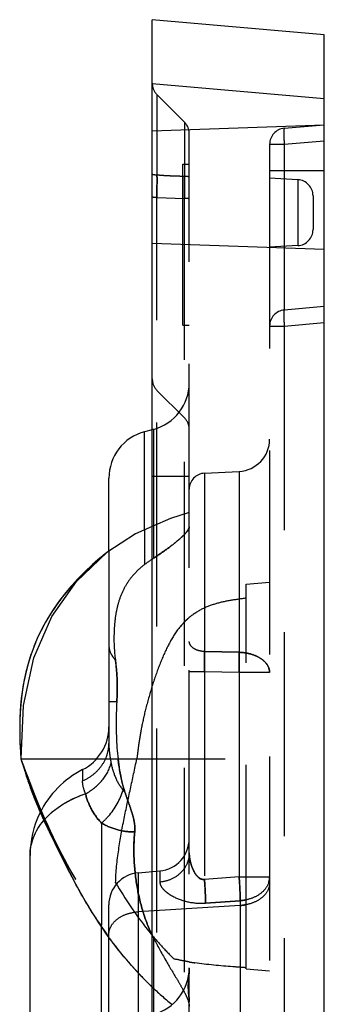
# Model space of a CAD drawing. Units: millimetres. Extents: x 4496 to 4929, y -750 to -442.
# Drawn here: x 4706 to 4715, y -515 to -484 of the extents above; entities that cross this region are included whole.
import ezdxf

# ---------------------------------------------------------------- set-up
doc = ezdxf.new("R2010")
doc.units = ezdxf.units.MM
doc.linetypes.add('HIDDEN', pattern=[9.525, 6.35, -3.175])
doc.layers.add('DEFAULT_2', color=8, linetype='HIDDEN')

msp = doc.modelspace()

# ---------------------------------------------------------------- linework, layer by layer
at = {"color": 7, "linetype": 'Continuous'}
for p, q in [((4709.649, -657.195), (4709.649, -484.195)), ((4714.999, -484.663), (4709.649, -484.195)), ((4714.999, -656.727), (4714.999, -484.663)), ((4714.999, -486.656), (4709.649, -486.188)), ((4709.649, -496.952), (4709.411, -497.016)), ((4709.411, -500.066), (4709.411, -497.016)), ((4708.299, -500.733), (4708.299, -498.464)), ((4708.15, -500.842), (4708.015, -500.953)), ((4708.232, -500.777), (4708.132, -500.856)), ((4706.769, -502.267), (4706.576, -502.538)), ((4705.556, -505.528), (4705.542, -505.726)), ((4705.531, -505.971), (4705.527, -506.135)), ((4705.531, -506.565), (4705.535, -506.696)), ((4705.534, -506.672), (4705.537, -506.759)), ((4705.535, -506.696), (4705.541, -506.83)), ((4705.539, -506.792), (4705.544, -506.894)), ((4705.543, -506.872), (4705.547, -506.954)), ((4705.547, -506.947), (4705.551, -507.015)), ((4705.551, -507.008), (4705.556, -507.074)), ((4705.556, -507.074), (4705.56, -507.126)), ((4705.56, -507.126), (4705.565, -507.169)), ((4705.566, -507.173), (4705.569, -507.195)), ((4705.58, -507.225), (4705.569, -507.195)), ((4705.569, -507.196), (4705.571, -507.201)), ((4705.575, -507.217), (4705.577, -507.224)), ((4705.577, -507.222), (4705.59, -507.266)), ((4705.59, -507.266), (4705.606, -507.321)), ((4705.606, -507.321), (4705.624, -507.38)), ((4705.622, -507.374), (4705.642, -507.438)), ((4705.633, -507.411), (4705.662, -507.502)), ((4705.653, -507.474), (4705.685, -507.574)), ((4705.683, -507.568), (4705.716, -507.671)), ((4705.707, -507.643), (4705.743, -507.753)), ((4705.74, -507.743), (4705.77, -507.833)), ((4705.765, -507.82), (4705.793, -507.902)), ((4705.784, -507.876), (4705.815, -507.966)), ((4705.808, -507.945), (4705.84, -508.036)), ((4705.832, -508.014), (4705.868, -508.115)), ((4705.857, -508.083), (4705.893, -508.182)), ((4705.888, -508.168), (4705.917, -508.247)), ((4705.908, -508.224), (4705.937, -508.3)), ((4705.932, -508.287), (4705.953, -508.342)), ((4705.947, -508.328), (4705.977, -508.404)), ((4705.969, -508.384), (4705.997, -508.455)), ((4705.977, -508.404), (4706.02, -508.514)), ((4706.002, -508.468), (4706.045, -508.575)), ((4706.029, -508.536), (4706.07, -508.636)), ((4706.058, -508.606), (4706.096, -508.7)), ((4706.088, -508.68), (4706.123, -508.764)), ((4706.152, -508.83), (4706.181, -508.898)), ((4706.212, -508.967), (4706.247, -509.047)), ((4706.244, -509.039), (4706.283, -509.124)), ((4706.277, -509.113), (4706.319, -509.204)), ((4706.312, -509.189), (4706.358, -509.285)), ((4706.349, -509.267), (4706.398, -509.368)), ((4706.388, -509.349), (4706.439, -509.453)), ((4706.429, -509.433), (4706.482, -509.541)), ((4706.473, -509.521), (4706.527, -509.63)), ((4706.519, -509.613), (4706.573, -509.72)), ((4706.567, -509.709), (4706.621, -509.813)), ((4706.696, -509.955), (4706.748, -510.051)), ((4705.849, -529.436), (4705.849, -510.201)), ((4706.786, -510.12), (4706.857, -510.246)), ((4706.847, -510.229), (4706.912, -510.345)), ((4706.909, -510.339), (4706.969, -510.444)), ((4706.969, -510.444), (4707.026, -510.542)), ((4707.026, -510.542), (4707.084, -510.639)), ((4707.084, -510.639), (4707.141, -510.735)), ((4707.141, -510.735), (4707.264, -510.938)), ((4708.073, -516.811), (4708.073, -512.369))]:
    msp.add_line(p, q, dxfattribs=at)
for points in [[(4709.649, -499.961), (4709.132, -500.189), (4708.232, -500.777)], [(4708.047, -500.926), (4707.926, -501.03), (4707.79, -501.151), (4707.642, -501.289), (4707.487, -501.441), (4707.329, -501.604), (4707.173, -501.775), (4707.019, -501.952), (4706.846, -502.166), (4706.657, -502.421), (4706.483, -502.681), (4706.328, -502.94), (4706.191, -503.198), (4706.071, -503.452), (4705.966, -503.703)], [(4708.015, -500.953), (4707.883, -501.067), (4707.741, -501.196), (4707.591, -501.338), (4707.436, -501.492), (4707.278, -501.658), (4707.12, -501.835), (4706.961, -502.022), (4706.769, -502.267)], [(4706.576, -502.538), (4706.398, -502.82), (4706.236, -503.109), (4706.094, -503.4), (4705.972, -503.688), (4705.87, -503.967), (4705.787, -504.236), (4705.72, -504.494), (4705.666, -504.74), (4705.623, -504.975), (4705.591, -505.199), (4705.567, -505.411), (4705.549, -505.61), (4705.538, -505.796), (4705.531, -505.971)], [(4705.876, -503.95), (4705.8, -504.192), (4705.735, -504.43), (4705.682, -504.662), (4705.638, -504.888), (4705.603, -505.108), (4705.576, -505.321), (4705.556, -505.528)], [(4705.542, -505.726), (4705.533, -505.917), (4705.528, -506.098), (4705.527, -506.292)], [(4705.527, -506.271), (4705.528, -506.434), (4705.531, -506.577)], [(4705.554, -507.057), (4705.558, -507.1), (4705.562, -507.139), (4705.565, -507.171)], [(4705.571, -507.201), (4705.571, -507.204), (4705.573, -507.211), (4705.578, -507.226)], [(4706.12, -508.757), (4706.155, -508.837), (4706.212, -508.967)], [(4706.618, -509.807), (4706.672, -509.909), (4706.728, -510.014), (4706.802, -510.148)]]:
    msp.add_lwpolyline(points, dxfattribs=at)
for centre, radius, start, end in [((4709.799, -498.464), 1.5, 105, 180), ((4708.849, -510.201), 3, 153.898, 180), ((4727.279, -500.224), 22.769, 206.4133, 208.1935)]:
    msp.add_arc(centre, radius, start, end, dxfattribs=at)
for points, knots in [([(4705.849, -510.201), (4705.849, -510.01), (4705.927, -509.615), (4706.138, -509.274), (4706.268, -509.119)], [0, 0, 0, 0, 0.484494, 1, 1, 1, 1]), ([(4709.622, -514.271), (4709.128, -513.798), (4708.238, -512.752), (4707.532, -511.581), (4707.211, -510.981)], [0, 0, 0, 0, 0.501286, 1, 1, 1, 1])]:
    msp.add_open_spline(points, degree=3, knots=knots, dxfattribs=at)
at = {"layer": 'DEFAULT_2', "color": 8, "linetype": 'HIDDEN'}
for p, q in [((4709.796, -486.528), (4709.796, -489.024)), ((4709.796, -486.528), (4710.653, -487.386)), ((4710.653, -487.386), (4710.653, -489.067)), ((4709.649, -487.649), (4714.999, -487.462)), ((4713.755, -487.574), (4714.999, -487.465)), ((4710.799, -653.655), (4710.799, -487.739)), ((4713.755, -488.072), (4714.999, -487.963)), ((4713.299, -488.072), (4713.299, -653.326)), ((4713.299, -488.072), (4713.755, -488.072)), ((4713.755, -488.072), (4713.755, -493.228)), ((4710.599, -493.695), (4710.599, -488.695)), ((4710.599, -488.695), (4710.799, -488.695)), ((4713.299, -488.889), (4714.999, -488.889)), ((4710.599, -489.064), (4710.653, -489.067)), ((4714.175, -489.174), (4713.299, -489.128)), ((4714.175, -489.174), (4714.175, -491.224)), ((4709.796, -588.799), (4709.796, -489.723)), ((4709.796, -489.723), (4710.653, -489.755)), ((4710.653, -542.402), (4710.653, -489.755)), ((4714.649, -489.674), (4714.649, -490.725)), ((4709.649, -491.149), (4714.999, -491.336)), ((4714.175, -491.224), (4713.299, -491.27)), ((4714.999, -493.12), (4713.755, -493.229)), ((4710.599, -493.695), (4710.799, -493.695)), ((4713.299, -493.727), (4713.755, -493.727)), ((4713.755, -493.727), (4714.999, -493.618)), ((4713.755, -493.727), (4713.755, -529.547)), ((4709.796, -495.728), (4710.653, -496.586)), ((4709.687, -496.941), (4709.649, -496.952)), ((4709.687, -496.941), (4709.687, -500.953)), ((4709.649, -498.399), (4710.799, -498.399)), ((4711.273, -498.305), (4712.351, -498.249)), ((4711.273, -498.305), (4711.273, -503.855)), ((4712.351, -498.249), (4712.351, -503.879)), ((4710.799, -499.529), (4710.213, -499.713)), ((4710.213, -499.713), (4709.649, -499.961)), ((4709.411, -500.066), (4709.411, -501.149)), ((4708.299, -500.733), (4708.299, -506.721)), ((4712.569, -501.759), (4713.299, -501.695)), ((4712.569, -513.731), (4712.569, -501.759)), ((4711.273, -503.855), (4712.351, -503.879)), ((4712.351, -503.879), (4711.273, -503.855)), ((4711.273, -504.489), (4710.799, -504.489)), ((4711.273, -504.489), (4711.273, -510.945)), ((4712.351, -504.51), (4711.273, -504.489)), ((4712.351, -504.51), (4712.351, -510.866)), ((4713.299, -504.51), (4712.351, -504.51)), ((4708.299, -505.412), (4708.546, -505.412)), ((4705.565, -507.169), (4705.565, -507.171)), ((4705.565, -507.171), (4705.566, -507.173)), ((4705.569, -507.195), (4712.569, -507.195)), ((4705.569, -507.196), (4705.571, -507.201)), ((4705.571, -507.201), (4705.571, -507.204)), ((4705.777, -507.759), (4705.572, -507.204)), ((4705.618, -507.329), (4705.572, -507.204)), ((4705.573, -507.211), (4705.577, -507.222)), ((4707.482, -507.53), (4707.482, -507.881)), ((4705.893, -508.063), (4705.777, -507.759)), ((4705.847, -507.943), (4705.801, -507.822)), ((4706.04, -508.434), (4705.939, -508.182)), ((4706.141, -508.676), (4706.033, -508.417)), ((4706.191, -508.921), (4706.197, -508.935)), ((4706.214, -508.972), (4706.231, -509.01)), ((4706.358, -509.285), (4706.364, -509.298)), ((4706.398, -509.368), (4706.414, -509.401)), ((4706.439, -509.453), (4706.466, -509.509)), ((4708.073, -509.191), (4708.073, -512.369)), ((4706.466, -509.509), (4706.473, -509.521)), ((4706.574, -509.633), (4706.524, -509.528)), ((4706.573, -509.72), (4706.58, -509.733)), ((4706.738, -509.965), (4706.624, -509.737)), ((4706.621, -509.813), (4706.641, -509.851)), ((4706.775, -510.039), (4706.667, -509.824)), ((4706.725, -509.94), (4706.675, -509.839)), ((4706.878, -510.24), (4706.738, -509.965)), ((4706.748, -510.051), (4706.773, -510.095)), ((4706.979, -510.431), (4706.845, -510.177)), ((4706.91, -510.341), (4706.916, -510.351)), ((4707.074, -510.605), (4706.949, -510.375)), ((4707.011, -510.49), (4706.966, -510.407)), ((4706.969, -510.444), (4706.991, -510.482)), ((4707.026, -510.542), (4707.038, -510.562)), ((4707.158, -510.755), (4707.048, -510.557)), ((4707.096, -510.645), (4707.054, -510.569)), ((4707.084, -510.639), (4707.104, -510.674)), ((4709.212, -510.738), (4709.886, -510.679)), ((4709.886, -510.679), (4709.886, -511.029)), ((4707.173, -510.781), (4707.135, -510.715)), ((4707.228, -510.876), (4707.139, -510.721)), ((4707.141, -510.735), (4707.169, -510.781)), ((4707.236, -510.89), (4707.207, -510.84)), ((4707.271, -510.949), (4707.217, -510.858)), ((4707.273, -510.953), (4707.258, -510.928)), ((4707.264, -510.938), (4707.273, -510.953)), ((4709.212, -510.738), (4709.212, -529.06)), ((4712.351, -510.868), (4711.273, -510.945)), ((4712.351, -510.868), (4713.299, -510.868)), ((4711.308, -511.679), (4712.386, -511.604)), ((4711.308, -511.682), (4712.386, -511.607)), ((4712.386, -511.604), (4712.386, -517.082)), ((4708.299, -516.665), (4708.299, -511.736)), ((4712.386, -511.757), (4709.212, -511.953)), ((4709.687, -512.763), (4709.687, -525.442)), ((4712.569, -513.731), (4713.299, -513.795))]:
    msp.add_line(p, q, dxfattribs=at)
for points in [[(4705.569, -507.186), (4705.648, -505.53), (4705.968, -504.05), (4706.529, -502.762), (4707.295, -501.671), (4708.232, -500.777)], [(4705.983, -508.291), (4705.847, -507.943), (4705.754, -507.696)], [(4706.667, -509.824), (4706.518, -509.516), (4706.409, -509.283), (4706.3, -509.044), (4706.193, -508.799), (4706.087, -508.548), (4705.983, -508.291)], [(4706.561, -509.605), (4706.454, -509.38), (4706.348, -509.15), (4706.243, -508.915), (4706.141, -508.676)]]:
    msp.add_lwpolyline(points, dxfattribs=at)
for centre, radius, start, end in [((4710.149, -486.175), 0.5, 179.9982, 224.9988), ((4710.299, -487.739), 0.5, 0.0001, 45.0001), ((4713.799, -488.072), 0.5, 95, 180), ((4705.847, -489.21), 4.806, 1.3575, 1.701), ((4714.149, -489.674), 0.5, 0, 87), ((4714.149, -490.725), 0.5, 273, 0), ((4713.799, -493.727), 0.5, 95, 180), ((4710.149, -495.375), 0.5, 180, 225), ((4709.299, -495.493), 1.5, 285, 0), ((4710.299, -496.939), 0.5, 360, 45), ((4712.299, -497.25), 1, 273, 0), ((4711.299, -498.805), 0.5, 93, 180), ((4712.771, -505.61), 5.584, 123.5257, 127.0003), ((4712.301, -505.421), 1.543, 79.8077, 88.1208), ((4706.799, -506.195), 1.5, 297.1007, 0), ((4708.849, -510.201), 3, 117.1007, 153.898), ((4709.504, -507.547), 0.982, 219.0739, 224.202), ((4728.452, -499.532), 24.127, 202.6309, 205.2421), ((4707.922, -510.506), 2.159, 138.2577, 140.0319), ((4709.798, -509.682), 1.001, 275.0359, 0.0209), ((4731.244, -498.237), 27.205, 205.2012, 206.4459), ((4727.783, -499.967), 23.336, 206.4261, 207.8006), ((4725.759, -501.026), 21.051, 207.8217, 208.0512), ((4725.349, -501.244), 20.587, 208.0514, 208.2277), ((4709.3, -511.735), 1.001, 95.0441, 180.0507), ((4712.301, -510.29), 1.317, 273.7076, 281.9455), ((4712.301, -510.382), 1.377, 273.5327, 281.4064), ((4719.425, -504.724), 13.714, 212.4711, 215.4946), ((4717.242, -506.368), 10.979, 220.9427, 223.3057), ((4709.299, -513.693), 1.5, 285, 0), ((4712.206, -505.079), 8.551, 260.5236, 260.7556), ((4712.315, -504.403), 9.235, 260.7638, 261.6115), ((4716.907, -506.685), 10.519, 223.3017, 226.1599), ((4716.429, -507.188), 9.824, 226.1363, 231.0786)]:
    msp.add_arc(centre, radius, start, end, dxfattribs=at)
for points, knots in [([(4713.755, -487.574), (4713.751, -487.575), (4713.745, -487.592), (4713.741, -487.618), (4713.738, -487.665), (4713.737, -487.726), (4713.739, -487.8), (4713.743, -487.917), (4713.75, -488.009), (4713.755, -488.072)], [0, 0, 0, 0, 0.025351, 0.083748, 0.176263, 0.299697, 0.449751, 0.620962, 1, 1, 1, 1]), ([(4709.649, -488.998), (4709.649, -489.002), (4709.666, -489.008), (4709.691, -489.013), (4709.739, -489.019), (4709.775, -489.022), (4709.796, -489.024)], [0, 0, 0, 0, 0.0794, 0.274045, 0.584624, 1, 1, 1, 1]), ([(4709.649, -488.998), (4709.649, -489.002), (4709.667, -489.008), (4709.691, -489.013), (4709.739, -489.019), (4709.775, -489.022), (4709.796, -489.024)], [0, 0, 0, 0, 0.079378, 0.27401, 0.584596, 1, 1, 1, 1]), ([(4709.796, -489.024), (4709.867, -489.026), (4710.01, -489.04), (4710.224, -489.05), (4710.438, -489.055), (4710.581, -489.063), (4710.653, -489.067)], [0, 0, 0, 0, 0.250304, 0.5003, 0.750041, 1, 1, 1, 1]), ([(4710.799, -489.096), (4710.799, -489.092), (4710.782, -489.085), (4710.757, -489.079), (4710.709, -489.072), (4710.673, -489.069), (4710.653, -489.067)], [0, 0, 0, 0, 0.082925, 0.277894, 0.587156, 1, 1, 1, 1]), ([(4709.649, -489.704), (4709.649, -489.705), (4709.653, -489.707), (4709.665, -489.711), (4709.693, -489.715), (4709.738, -489.719), (4709.775, -489.722), (4709.795, -489.723)], [0, 0, 0, 0, 0.024098, 0.075609, 0.269689, 0.581757, 1, 1, 1, 1]), ([(4710.799, -489.774), (4710.799, -489.773), (4710.795, -489.77), (4710.783, -489.767), (4710.755, -489.763), (4710.71, -489.759), (4710.673, -489.756), (4710.653, -489.755)], [0, 0, 0, 0, 0.023618, 0.074922, 0.268945, 0.581263, 1, 1, 1, 1]), ([(4710.799, -489.774), (4710.799, -489.773), (4710.795, -489.77), (4710.783, -489.767), (4710.755, -489.763), (4710.71, -489.759), (4710.673, -489.756), (4710.653, -489.755)], [0, 0, 0, 0, 0.023614, 0.074915, 0.268936, 0.581257, 1, 1, 1, 1]), ([(4713.755, -493.229), (4713.751, -493.229), (4713.745, -493.246), (4713.741, -493.272), (4713.738, -493.32), (4713.737, -493.38), (4713.739, -493.455), (4713.743, -493.572), (4713.75, -493.664), (4713.755, -493.727)], [0, 0, 0, 0, 0.025351, 0.083748, 0.176263, 0.299697, 0.449751, 0.620962, 1, 1, 1, 1]), ([(4710.799, -499.974), (4710.799, -500), (4710.773, -500.063), (4710.703, -500.157), (4710.595, -500.269), (4710.396, -500.447), (4710.091, -500.679), (4709.828, -500.86), (4709.687, -500.953)], [0, 0, 0, 0, 0.051592, 0.130001, 0.234666, 0.361773, 0.663354, 1, 1, 1, 1]), ([(4709.687, -500.955), (4709.828, -500.862), (4710.091, -500.681), (4710.395, -500.448), (4710.595, -500.27), (4710.703, -500.158), (4710.773, -500.064), (4710.799, -500), (4710.799, -499.974)], [0, 0, 0, 0, 0.336181, 0.637591, 0.764599, 0.869386, 0.947842, 1, 1, 1, 1]), ([(4709.411, -501.149), (4709.295, -501.236), (4709.082, -501.429), (4708.83, -501.767), (4708.652, -502.134), (4708.54, -502.517), (4708.479, -502.91), (4708.446, -503.443), (4708.466, -503.846), (4708.501, -504.113)], [0, 0, 0, 0, 0.134102, 0.262566, 0.38641, 0.508079, 0.629672, 0.752167, 1, 1, 1, 1]), ([(4712.569, -502.195), (4712.409, -502.217), (4712.09, -502.259), (4711.621, -502.357), (4711.171, -502.528), (4710.902, -502.709), (4710.778, -502.816)], [0, 0, 0, 0, 0.252476, 0.500501, 0.745356, 1, 1, 1, 1]), ([(4710.778, -502.816), (4710.652, -502.925), (4710.406, -503.197), (4710.11, -503.705), (4709.855, -504.3), (4709.709, -504.726), (4709.64, -504.944)], [0, 0, 0, 0, 0.205401, 0.4468, 0.718872, 1, 1, 1, 1]), ([(4710.778, -502.816), (4710.752, -502.838), (4710.645, -502.936), (4710.548, -503.044), (4710.48, -503.131)], [0, 0, 0, 0, 0.239331, 1, 1, 1, 1]), ([(4708.299, -503.655), (4708.299, -503.736), (4708.339, -503.907), (4708.44, -504.047), (4708.502, -504.111)], [0, 0, 0, 0, 0.475178, 1, 1, 1, 1]), ([(4708.299, -503.658), (4708.299, -503.738), (4708.338, -503.909), (4708.44, -504.049), (4708.501, -504.113)], [0, 0, 0, 0, 0.475321, 1, 1, 1, 1]), ([(4711.273, -503.855), (4711.211, -503.853), (4711.093, -503.835), (4710.939, -503.769), (4710.829, -503.668), (4710.799, -503.579), (4710.799, -503.538)], [0, 0, 0, 0, 0.298921, 0.570547, 0.80167, 1, 1, 1, 1]), ([(4711.273, -504.489), (4711.272, -504.432), (4711.271, -504.221), (4711.271, -504.009), (4711.273, -503.855)], [0, 0, 0, 0, 0.269519, 1, 1, 1, 1]), ([(4711.273, -503.855), (4711.272, -503.902), (4711.271, -504.114), (4711.271, -504.325), (4711.273, -504.489)], [0, 0, 0, 0, 0.222866, 1, 1, 1, 1]), ([(4712.351, -503.879), (4712.353, -503.926), (4712.356, -504.136), (4712.354, -504.346), (4712.351, -504.51)], [0, 0, 0, 0, 0.223386, 1, 1, 1, 1]), ([(4712.351, -503.879), (4712.475, -503.883), (4712.711, -503.918), (4713.019, -504.05), (4713.239, -504.249), (4713.299, -504.428), (4713.299, -504.51)], [0, 0, 0, 0, 0.299423, 0.571296, 0.802204, 1, 1, 1, 1]), ([(4712.351, -504.51), (4712.352, -504.453), (4712.355, -504.243), (4712.355, -504.032), (4712.351, -503.879)], [0, 0, 0, 0, 0.269177, 1, 1, 1, 1]), ([(4713.299, -504.51), (4713.299, -504.441), (4713.258, -504.292), (4713.096, -504.11), (4712.86, -503.974), (4712.674, -503.92), (4712.574, -503.902)], [0, 0, 0, 0, 0.203662, 0.433987, 0.700987, 1, 1, 1, 1]), ([(4708.501, -504.113), (4708.529, -504.322), (4708.568, -504.755), (4708.56, -505.19), (4708.546, -505.412)], [0, 0, 0, 0, 0.487644, 1, 1, 1, 1]), ([(4708.546, -505.407), (4708.56, -505.186), (4708.569, -504.752), (4708.53, -504.32), (4708.502, -504.111)], [0, 0, 0, 0, 0.512259, 1, 1, 1, 1]), ([(4709.64, -504.944), (4709.567, -505.181), (4709.445, -505.618), (4709.309, -506.223), (4709.224, -506.736), (4709.187, -507.048), (4709.169, -507.195)], [0, 0, 0, 0, 0.323229, 0.589929, 0.807179, 1, 1, 1, 1]), ([(4708.546, -505.412), (4708.517, -505.89), (4708.517, -506.838), (4708.654, -507.787), (4708.8, -508.232)], [0, 0, 0, 0, 0.505325, 1, 1, 1, 1]), ([(4707.482, -507.881), (4707.602, -507.828), (4707.826, -507.693), (4708.091, -507.415), (4708.26, -507.083), (4708.299, -506.84), (4708.299, -506.721)], [0, 0, 0, 0, 0.262934, 0.5165, 0.761072, 1, 1, 1, 1]), ([(4708.299, -506.721), (4708.299, -506.769), (4708.307, -506.97), (4708.338, -507.17), (4708.367, -507.321)], [0, 0, 0, 0, 0.238324, 1, 1, 1, 1]), ([(4706.183, -508.816), (4706.074, -508.554), (4705.867, -508.026), (4705.675, -507.492), (4705.58, -507.225)], [0, 0, 0, 0, 0.499893, 1, 1, 1, 1]), ([(4706.886, -510.353), (4706.634, -509.847), (4706.278, -509.076), (4705.866, -508.023), (4705.675, -507.491), (4705.58, -507.225)], [0, 0, 0, 0, 0.500107, 0.75, 1, 1, 1, 1]), ([(4707.574, -508.281), (4707.77, -508.174), (4708.112, -507.905), (4708.323, -507.517), (4708.367, -507.321)], [0, 0, 0, 0, 0.526511, 1, 1, 1, 1]), ([(4708.367, -507.321), (4708.398, -507.473), (4708.482, -507.775), (4708.644, -508.046), (4708.742, -508.166)], [0, 0, 0, 0, 0.501713, 1, 1, 1, 1]), ([(4708.51, -511.05), (4708.518, -510.706), (4708.59, -510.036), (4708.765, -509.065), (4708.972, -508.127), (4709.104, -507.507), (4709.169, -507.195)], [0, 0, 0, 0, 0.263818, 0.514481, 0.755648, 1, 1, 1, 1]), ([(4708.8, -508.232), (4708.773, -508.149), (4708.673, -507.809), (4708.615, -507.459), (4708.585, -507.195)], [0, 0, 0, 0, 0.247647, 1, 1, 1, 1]), ([(4707.573, -508.28), (4707.56, -508.245), (4707.513, -508.117), (4707.482, -507.98), (4707.482, -507.881)], [0, 0, 0, 0, 0.276989, 1, 1, 1, 1]), ([(4708.073, -509.191), (4708.149, -509.125), (4708.44, -508.834), (4708.65, -508.462), (4708.742, -508.166)], [0, 0, 0, 0, 0.245996, 1, 1, 1, 1]), ([(4708.073, -509.191), (4708.149, -509.125), (4708.44, -508.834), (4708.65, -508.462), (4708.742, -508.166)], [0, 0, 0, 0, 0.245999, 1, 1, 1, 1]), ([(4708.8, -508.232), (4708.836, -508.342), (4708.912, -508.557), (4709.021, -508.871), (4709.101, -509.173), (4709.116, -509.376), (4709.105, -509.47)], [0, 0, 0, 0, 0.270138, 0.532322, 0.779137, 1, 1, 1, 1]), ([(4709.105, -509.47), (4709.115, -509.376), (4709.101, -509.173), (4709.021, -508.872), (4708.911, -508.557), (4708.836, -508.342), (4708.8, -508.232)], [0, 0, 0, 0, 0.220689, 0.467408, 0.72965, 1, 1, 1, 1]), ([(4706.268, -509.119), (4706.284, -509.1), (4706.457, -508.901), (4706.869, -508.57), (4707.327, -508.362), (4707.573, -508.28)], [0, 0, 0, 0, 0.047094, 0.502313, 1, 1, 1, 1]), ([(4706.312, -509.069), (4706.39, -508.982), (4706.752, -508.636), (4707.211, -508.401), (4707.573, -508.28)], [0, 0, 0, 0, 0.233912, 1, 1, 1, 1]), ([(4708.073, -509.191), (4707.948, -509.064), (4707.737, -508.779), (4707.615, -508.447), (4707.573, -508.28)], [0, 0, 0, 0, 0.508537, 1, 1, 1, 1]), ([(4707.573, -508.28), (4707.615, -508.447), (4707.737, -508.779), (4707.948, -509.064), (4708.073, -509.191)], [0, 0, 0, 0, 0.491336, 1, 1, 1, 1]), ([(4709.105, -509.47), (4708.916, -509.468), (4708.554, -509.423), (4708.218, -509.28), (4708.073, -509.191)], [0, 0, 0, 0, 0.526032, 1, 1, 1, 1]), ([(4708.073, -509.191), (4708.118, -509.219), (4708.316, -509.328), (4708.534, -509.399), (4708.703, -509.431)], [0, 0, 0, 0, 0.237982, 1, 1, 1, 1]), ([(4708.703, -509.431), (4708.735, -509.437), (4708.868, -509.459), (4709.003, -509.469), (4709.105, -509.47)], [0, 0, 0, 0, 0.243887, 1, 1, 1, 1]), ([(4709.105, -509.47), (4709.074, -509.757), (4709.068, -510.331), (4709.16, -511.177), (4709.351, -511.997), (4709.562, -512.515), (4709.687, -512.763)], [0, 0, 0, 0, 0.25604, 0.506501, 0.753762, 1, 1, 1, 1]), ([(4709.687, -512.763), (4709.562, -512.515), (4709.351, -511.997), (4709.159, -511.177), (4709.068, -510.331), (4709.073, -509.757), (4709.105, -509.47)], [0, 0, 0, 0, 0.246229, 0.493489, 0.743963, 1, 1, 1, 1]), ([(4710.799, -510.117), (4710.799, -510.23), (4710.751, -510.461), (4710.549, -510.754), (4710.248, -510.959), (4710.008, -511.02), (4709.886, -511.029)], [0, 0, 0, 0, 0.240304, 0.486164, 0.739997, 1, 1, 1, 1]), ([(4710.799, -510.117), (4710.799, -510.197), (4710.815, -510.32), (4710.855, -510.48), (4710.898, -510.602), (4710.954, -510.72), (4711.015, -510.814), (4711.077, -510.879), (4711.133, -510.922), (4711.2, -510.946), (4711.249, -510.946), (4711.273, -510.942)], [0, 0, 0, 0, 0.231988, 0.353395, 0.477036, 0.602838, 0.730741, 0.795987, 0.86261, 0.930336, 1, 1, 1, 1]), ([(4711.273, -510.945), (4711.249, -510.949), (4711.2, -510.947), (4711.134, -510.919), (4711.079, -510.878), (4711.015, -510.814), (4710.956, -510.719), (4710.901, -510.6), (4710.857, -510.479), (4710.815, -510.32), (4710.799, -510.198), (4710.799, -510.118)], [0, 0, 0, 0, 0.069554, 0.137521, 0.204016, 0.26909, 0.397761, 0.524412, 0.648202, 0.769091, 1, 1, 1, 1]), ([(4711.273, -510.942), (4711.278, -511.01), (4711.294, -511.256), (4711.305, -511.502), (4711.308, -511.679)], [0, 0, 0, 0, 0.279497, 1, 1, 1, 1]), ([(4711.308, -511.682), (4711.307, -511.63), (4711.301, -511.384), (4711.287, -511.139), (4711.273, -510.945)], [0, 0, 0, 0, 0.209488, 1, 1, 1, 1]), ([(4712.386, -511.604), (4712.386, -511.553), (4712.379, -511.306), (4712.365, -511.06), (4712.351, -510.866)], [0, 0, 0, 0, 0.209232, 1, 1, 1, 1]), ([(4712.351, -510.868), (4712.356, -510.937), (4712.372, -511.183), (4712.384, -511.429), (4712.386, -511.607)], [0, 0, 0, 0, 0.279565, 1, 1, 1, 1]), ([(4713.299, -510.868), (4713.299, -510.961), (4713.247, -511.156), (4713.039, -511.392), (4712.739, -511.552), (4712.507, -511.599), (4712.386, -511.607)], [0, 0, 0, 0, 0.216402, 0.453034, 0.716679, 1, 1, 1, 1]), ([(4713.27, -511.044), (4713.274, -511.029), (4713.291, -510.971), (4713.299, -510.911), (4713.299, -510.866)], [0, 0, 0, 0, 0.253575, 1, 1, 1, 1]), ([(4708.51, -511.05), (4708.812, -511.563), (4709.264, -512.239), (4709.905, -512.993), (4710.189, -513.288), (4710.321, -513.417)], [0, 0, 0, 0, 0.58479, 0.811998, 1, 1, 1, 1]), ([(4709.886, -511.03), (4709.886, -511.07), (4709.915, -511.159), (4710.009, -511.276), (4710.148, -511.391), (4710.398, -511.539), (4710.788, -511.672), (4711.13, -511.694), (4711.308, -511.682)], [0, 0, 0, 0, 0.071224, 0.160207, 0.268203, 0.392915, 0.680342, 1, 1, 1, 1]), ([(4713.299, -511.052), (4713.299, -511.141), (4713.246, -511.33), (4713.037, -511.553), (4712.738, -511.705), (4712.507, -511.749), (4712.386, -511.757)], [0, 0, 0, 0, 0.211113, 0.445896, 0.711764, 1, 1, 1, 1]), ([(4708.299, -512.658), (4708.299, -512.569), (4708.353, -512.38), (4708.562, -512.157), (4708.86, -512.005), (4709.091, -511.961), (4709.212, -511.953)], [0, 0, 0, 0, 0.211113, 0.445896, 0.711764, 1, 1, 1, 1]), ([(4708.949, -513.563), (4708.888, -513.493), (4708.647, -513.209), (4708.421, -512.913), (4708.259, -512.686)], [0, 0, 0, 0, 0.250626, 1, 1, 1, 1]), ([(4709.687, -512.763), (4709.807, -513), (4710.045, -513.436), (4710.354, -513.944), (4710.565, -514.299), (4710.686, -514.523), (4710.77, -514.719), (4710.799, -514.845), (4710.799, -514.902)], [0, 0, 0, 0, 0.329115, 0.614741, 0.736518, 0.841948, 0.929837, 1, 1, 1, 1]), ([(4710.798, -513.513), (4710.757, -513.506), (4710.597, -513.478), (4710.438, -513.445), (4710.321, -513.417)], [0, 0, 0, 0, 0.255329, 1, 1, 1, 1]), ([(4710.799, -513.704), (4710.799, -513.813), (4710.781, -514.011), (4710.764, -514.289), (4710.781, -514.531), (4710.799, -514.682), (4710.799, -514.753)], [0, 0, 0, 0, 0.310097, 0.567403, 0.79501, 1, 1, 1, 1]), ([(4710.799, -514.753), (4710.799, -514.682), (4710.781, -514.531), (4710.764, -514.289), (4710.781, -514.011), (4710.799, -513.813), (4710.799, -513.704)], [0, 0, 0, 0, 0.20499, 0.432602, 0.689908, 1, 1, 1, 1]), ([(4712.569, -513.695), (4712.432, -513.685), (4711.897, -513.646), (4711.362, -513.598), (4710.967, -513.54)], [0, 0, 0, 0, 0.255479, 1, 1, 1, 1])]:
    msp.add_open_spline(points, degree=3, knots=knots, dxfattribs=at)
for points in [[(4709.795, -489.024), (4709.801, -489.257), (4709.791, -489.49), (4709.795, -489.723)], [(4709.796, -489.355), (4709.797, -489.245), (4709.798, -489.134), (4709.795, -489.024)], [(4710.651, -489.067), (4710.658, -489.296), (4710.648, -489.526), (4710.651, -489.755)], [(4710.652, -489.442), (4710.654, -489.327), (4710.655, -489.211), (4710.652, -489.096)], [(4709.795, -489.723), (4709.793, -489.6), (4709.795, -489.478), (4709.796, -489.355)], [(4710.651, -489.755), (4710.65, -489.651), (4710.651, -489.546), (4710.652, -489.442)], [(4707.855, -512.086), (4707.626, -511.727), (4707.412, -511.357), (4707.211, -510.981)]]:
    msp.add_open_spline(points, degree=3, dxfattribs=at)

doc.saveas('drawing.dxf')
